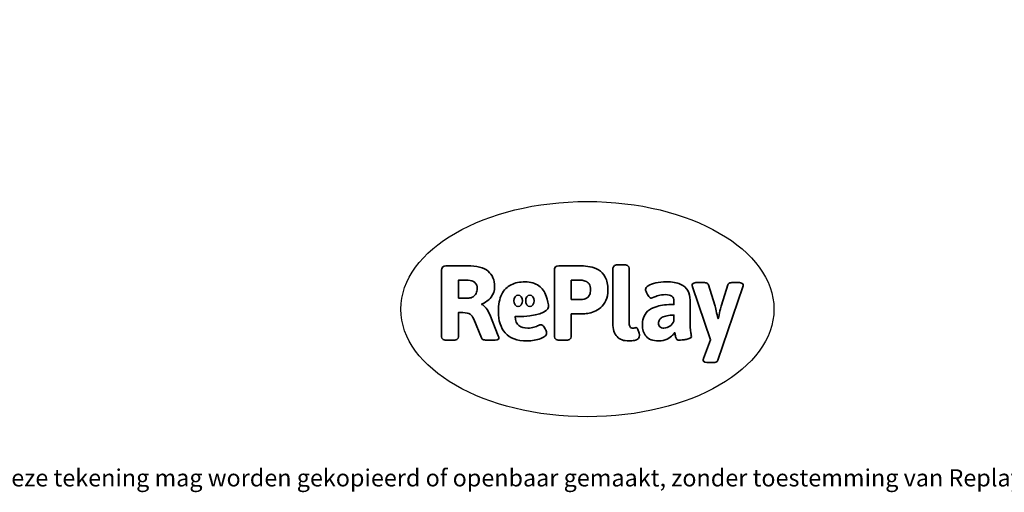
# Model space of a CAD drawing. Units: millimetres. Extents: x -4534 to 439405, y -3372 to 3702.
# Drawn here: x -1501 to 3382, y -3372 to -1030 of the extents above; entities that cross this region are included whole.
import ezdxf

# ---------------------------------------------------------------- set-up
doc = ezdxf.new("R2010")
doc.units = ezdxf.units.MM
doc.layers.add('Benaming', color=7, linetype='Continuous', lineweight=20, true_color=0x00a19a)
doc.layers.add('Logo-Copywrite', color=7, linetype='Continuous')
doc.styles.get("Standard").update_dxf_attribs({"font": 'arial.ttf'})
doc.styles.add('VR Benaming txt 140', font='arial.ttf', dxfattribs={"height": 140})

# ---------------------------------------------------------------- blocks, each defined once
blk = doc.blocks.new('onderschrift')
at = {"layer": 'Logo-Copywrite'}
blk.add_ellipse((1314.4, -2464.5), major_axis=(924.9, 0), ratio=0.576701, dxfattribs=at)
at = {"layer": 'Logo-Copywrite', "lineweight": 35}
for points, knots in [([(1520.3, -2622), (1507.7, -2622), (1496.3, -2620.3), (1486.4, -2616.8), (1476.4, -2613.4), (1468.1, -2608.1), (1461.4, -2600.8), (1454.7, -2593.6), (1449.6, -2584.4), (1446.2, -2573.4), (1442.7, -2562.3), (1441, -2549.2), (1441, -2534), (1441, -2534), (1441, -2262.1), (1441, -2262.1), (1441, -2250.5), (1451.9, -2244.7), (1473.6, -2244.7), (1473.6, -2244.7), (1488.8, -2244.7), (1488.8, -2244.7), (1510.6, -2244.7), (1521.4, -2250.5), (1521.4, -2262.1), (1521.4, -2262.1), (1521.4, -2535.1), (1521.4, -2535.1), (1521.4, -2543), (1523, -2548.9), (1526, -2552.7), (1529.1, -2556.5), (1534.1, -2558.4), (1541, -2558.4), (1543.5, -2558.4), (1546.2, -2558.1), (1549.1, -2557.3), (1552, -2556.6), (1554.2, -2556.3), (1555.7, -2556.3), (1559.3, -2556.3), (1562.4, -2559.3), (1564.9, -2565.2), (1567.4, -2571.2), (1569.3, -2577.4), (1570.6, -2583.7), (1571.9, -2590), (1572.5, -2593.9), (1572.5, -2595.4), (1572.5, -2603.7), (1569.3, -2609.8), (1563, -2613.6), (1556.6, -2617.4), (1549.4, -2619.7), (1541.3, -2620.6), (1533.1, -2621.5), (1526.1, -2622), (1520.3, -2622)], [0, 0, 0, 0, 1, 1, 1, 2, 2, 2, 3, 3, 3, 4, 4, 4, 5, 5, 5, 6, 6, 6, 7, 7, 7, 8, 8, 8, 9, 9, 9, 10, 10, 10, 11, 11, 11, 12, 12, 12, 13, 13, 13, 14, 14, 14, 15, 15, 15, 16, 16, 16, 17, 17, 17, 18, 18, 18, 19, 19, 19, 19]), ([(623.9, -2618.7), (602.2, -2618.7), (591.4, -2612.9), (591.4, -2601.3), (591.4, -2601.3), (591.4, -2271.9), (591.4, -2271.9), (591.4, -2257.5), (598.6, -2250.2), (613.1, -2250.2), (613.1, -2250.2), (719, -2250.2), (719, -2250.2), (766.1, -2250.2), (800.4, -2259.1), (822, -2276.8), (843.5, -2294.6), (854.3, -2319.7), (854.3, -2352.3), (854.3, -2373.3), (848.4, -2391.2), (836.6, -2405.9), (824.8, -2420.5), (809.5, -2431.5), (790.7, -2438.7), (790.7, -2438.7), (790.7, -2440.9), (790.7, -2440.9), (797.6, -2443.4), (804.7, -2449.5), (811.9, -2459.1), (819.1, -2468.7), (825.1, -2479.3), (829.8, -2490.9), (829.8, -2490.9), (872.5, -2597.5), (872.5, -2597.5), (874.3, -2602.3), (875.3, -2605.7), (875.3, -2607.9), (875.3, -2615.1), (864.4, -2618.7), (842.7, -2618.7), (842.7, -2618.7), (820.4, -2618.7), (820.4, -2618.7), (812.4, -2618.7), (805.6, -2617.9), (800, -2616.3), (794.4, -2614.7), (790.7, -2611.7), (788.9, -2607.3), (788.9, -2607.3), (751.1, -2514.2), (751.1, -2514.2), (745.6, -2503.4), (739.6, -2495.2), (732.9, -2489.8), (726.2, -2484.3), (713.9, -2481.6), (696.2, -2481.6), (696.2, -2481.6), (675, -2481.6), (675, -2481.6), (675, -2481.6), (675, -2601.3), (675, -2601.3), (675, -2612.9), (664.1, -2618.7), (642.4, -2618.7), (642.4, -2618.7), (623.9, -2618.7), (623.9, -2618.7)], [0, 0, 0, 0, 1, 1, 1, 2, 2, 2, 3, 3, 3, 4, 4, 4, 5, 5, 5, 6, 6, 6, 7, 7, 7, 8, 8, 8, 9, 9, 9, 10, 10, 10, 11, 11, 11, 12, 12, 12, 13, 13, 13, 14, 14, 14, 15, 15, 15, 16, 16, 16, 17, 17, 17, 18, 18, 18, 19, 19, 19, 20, 20, 20, 21, 21, 21, 22, 22, 22, 23, 23, 23, 24, 24, 24, 24]), ([(1183.3, -2618.7), (1161.6, -2618.7), (1150.7, -2612.9), (1150.7, -2601.3), (1150.7, -2601.3), (1150.7, -2271.9), (1150.7, -2271.9), (1150.7, -2257.5), (1158, -2250.2), (1172.5, -2250.2), (1172.5, -2250.2), (1286.5, -2250.2), (1286.5, -2250.2), (1298.5, -2250.2), (1311.9, -2251.6), (1326.7, -2254.3), (1341.6, -2257), (1355.8, -2262.4), (1369.4, -2270.3), (1383, -2278.3), (1394.1, -2290.2), (1402.8, -2306.2), (1411.5, -2322.1), (1415.8, -2343.1), (1415.8, -2369.2), (1415.8, -2390.2), (1412.6, -2407.8), (1406, -2421.9), (1399.5, -2436), (1391.1, -2447.5), (1380.8, -2456.4), (1370.5, -2465.2), (1359.6, -2471.9), (1348.2, -2476.5), (1336.8, -2481), (1326, -2484.1), (1315.9, -2485.7), (1305.7, -2487.3), (1297.8, -2488.2), (1292, -2488.2), (1292, -2488.2), (1234.4, -2488.2), (1234.4, -2488.2), (1234.4, -2488.2), (1234.4, -2601.3), (1234.4, -2601.3), (1234.4, -2612.9), (1223.5, -2618.7), (1201.8, -2618.7), (1201.8, -2618.7), (1183.3, -2618.7), (1183.3, -2618.7)], [0, 0, 0, 0, 1, 1, 1, 2, 2, 2, 3, 3, 3, 4, 4, 4, 5, 5, 5, 6, 6, 6, 7, 7, 7, 8, 8, 8, 9, 9, 9, 10, 10, 10, 11, 11, 11, 12, 12, 12, 13, 13, 13, 14, 14, 14, 15, 15, 15, 16, 16, 16, 17, 17, 17, 17]), ([(675, -2409.4), (675, -2409.4), (726.6, -2409.4), (726.6, -2409.4), (734.2, -2409.4), (741.2, -2407.3), (747.5, -2403.1), (753.9, -2399), (758.9, -2393.4), (762.7, -2386.3), (766.5, -2379.2), (768.4, -2371.4), (768.4, -2362.7), (768.4, -2350), (764.4, -2339.9), (756.2, -2332.5), (748.1, -2325.1), (736.9, -2321.4), (722.8, -2321.4), (722.8, -2321.4), (675, -2321.4), (675, -2321.4), (675, -2321.4), (675, -2409.4), (675, -2409.4)], [0, 0, 0, 0, 1, 1, 1, 2, 2, 2, 3, 3, 3, 4, 4, 4, 5, 5, 5, 6, 6, 6, 7, 7, 7, 8, 8, 8, 8]), ([(1121.4, -2453.6), (1121.4, -2440.4), (1118.3, -2420.7), (1110.5, -2399.5), (1102.7, -2378.3), (1090.3, -2361.3), (1073.3, -2348.5), (1056.3, -2335.6), (1033.5, -2329.2), (1004.8, -2329.2), (979.1, -2329.2), (956.3, -2334.1), (936.4, -2343.9), (916.5, -2353.6), (900.9, -2369.4), (889.7, -2391.1), (878.4, -2412.8), (872.8, -2441.6), (872.8, -2477.5), (872.8, -2521.3), (884.1, -2556.4), (906.8, -2582.6), (929.4, -2608.9), (965.4, -2622), (1014.6, -2622), (1022.2, -2622), (1031.5, -2621.3), (1042.6, -2619.8), (1053.6, -2618.4), (1064.5, -2616), (1075.2, -2612.8), (1085.9, -2609.5), (1094.7, -2605.4), (1101.8, -2600.5), (1108.9, -2595.6), (1112.4, -2589.8), (1112.4, -2582.9), (1112.4, -2579.3), (1110.9, -2574.2), (1107.8, -2567.7), (1104.7, -2561.2), (1101, -2555.2), (1096.6, -2549.7), (1092.3, -2544.3), (1088.1, -2541.6), (1084.2, -2541.6), (1081.6, -2541.6), (1077.4, -2542.9), (1071.4, -2545.7), (1065.4, -2548.4), (1058, -2551.2), (1049.1, -2554.1), (1040.2, -2557), (1030, -2558.4), (1018.4, -2558.4), (1000.7, -2558.4), (986.3, -2554.4), (975.2, -2546.2), (964.2, -2538.1), (957.2, -2523), (955.9, -2501.6), (959.9, -2501.6), (962.3, -2501.6), (967.5, -2501.6), (1057.4, -2501.6), (1121.4, -2478.9), (1121.4, -2453.6)], [0, 0, 0, 0, 1, 1, 1, 2, 2, 2, 3, 3, 3, 4, 4, 4, 5, 5, 5, 6, 6, 6, 7, 7, 7, 8, 8, 8, 9, 9, 9, 10, 10, 10, 11, 11, 11, 12, 12, 12, 13, 13, 13, 14, 14, 14, 15, 15, 15, 16, 16, 16, 17, 17, 17, 18, 18, 18, 19, 19, 19, 20, 20, 20, 21, 21, 21, 22, 22, 22, 22]), ([(1234.4, -2416.4), (1234.4, -2416.4), (1282.7, -2416.4), (1282.7, -2416.4), (1287.8, -2416.4), (1293.1, -2415.8), (1298.8, -2414.5), (1304.4, -2413.3), (1309.5, -2410.9), (1314.2, -2407.5), (1318.9, -2404), (1322.7, -2399.2), (1325.6, -2393.1), (1328.5, -2386.9), (1330, -2379), (1330, -2369.2), (1330, -2356.1), (1327.4, -2346.2), (1322.4, -2339.3), (1317.3, -2332.4), (1311.2, -2327.7), (1303.9, -2325.2), (1296.7, -2322.7), (1289.6, -2321.4), (1282.7, -2321.4), (1282.7, -2321.4), (1234.4, -2321.4), (1234.4, -2321.4), (1234.4, -2321.4), (1234.4, -2416.4), (1234.4, -2416.4)], [0, 0, 0, 0, 1, 1, 1, 2, 2, 2, 3, 3, 3, 4, 4, 4, 5, 5, 5, 6, 6, 6, 7, 7, 7, 8, 8, 8, 9, 9, 9, 10, 10, 10, 10]), ([(1667.5, -2622), (1638.2, -2622), (1617.5, -2614.3), (1605.3, -2598.9), (1593.2, -2583.5), (1587.1, -2564.8), (1587.1, -2542.7), (1587.1, -2531.5), (1588.8, -2520), (1592.3, -2508.2), (1595.7, -2496.4), (1602.7, -2485.5), (1613.2, -2475.3), (1623.7, -2465.2), (1639.4, -2457), (1660.2, -2450.9), (1681, -2444.7), (1708.6, -2441.6), (1743, -2441.6), (1743, -2441.6), (1743, -2423.7), (1743, -2423.7), (1743, -2413.2), (1739.7, -2405.4), (1733, -2400.4), (1726.3, -2395.3), (1715.5, -2392.7), (1700.7, -2392.7), (1687.6, -2392.7), (1676.3, -2394.2), (1666.7, -2397.1), (1657.1, -2400), (1649.3, -2402.9), (1643.4, -2405.8), (1637.4, -2408.7), (1633.3, -2410.1), (1631.1, -2410.1), (1627.5, -2410.1), (1623.4, -2407.3), (1618.9, -2401.7), (1614.4, -2396.1), (1610.6, -2389.8), (1607.5, -2382.7), (1604.4, -2375.6), (1602.9, -2370.3), (1602.9, -2366.7), (1602.9, -2360.5), (1607.3, -2354.5), (1616.2, -2348.7), (1625.1, -2343), (1637.4, -2338.2), (1653.1, -2334.6), (1668.9, -2331), (1686.7, -2329.2), (1706.6, -2329.2), (1735.2, -2329.2), (1758.1, -2333.1), (1775.1, -2340.9), (1792.1, -2348.7), (1804.4, -2359.3), (1812, -2372.9), (1819.6, -2386.5), (1823.4, -2402.2), (1823.4, -2419.9), (1823.4, -2419.9), (1823.4, -2522), (1823.4, -2522), (1823.4, -2540.9), (1824, -2555.3), (1825.1, -2565.2), (1826.1, -2575.2), (1827.2, -2582.6), (1828.3, -2587.5), (1829.4, -2592.4), (1829.9, -2596.8), (1829.9, -2600.8), (1829.9, -2604.1), (1827.5, -2606.8), (1822.6, -2609), (1817.7, -2611.1), (1811.8, -2612.9), (1804.7, -2614.4), (1797.6, -2615.8), (1790.7, -2616.8), (1784, -2617.4), (1777.3, -2617.9), (1772.4, -2618.2), (1769.1, -2618.2), (1763.3, -2618.2), (1759.1, -2616.1), (1756.3, -2611.9), (1753.6, -2607.8), (1751.7, -2602.7), (1750.6, -2596.7), (1749.5, -2590.8), (1748.5, -2585.4), (1747.4, -2580.7), (1746.3, -2582.9), (1742.6, -2587.3), (1736.2, -2594), (1729.9, -2600.7), (1721, -2607.1), (1709.6, -2613), (1698.2, -2619), (1684.2, -2622), (1667.5, -2622)], [0, 0, 0, 0, 1, 1, 1, 2, 2, 2, 3, 3, 3, 4, 4, 4, 5, 5, 5, 6, 6, 6, 7, 7, 7, 8, 8, 8, 9, 9, 9, 10, 10, 10, 11, 11, 11, 12, 12, 12, 13, 13, 13, 14, 14, 14, 15, 15, 15, 16, 16, 16, 17, 17, 17, 18, 18, 18, 19, 19, 19, 20, 20, 20, 21, 21, 21, 22, 22, 22, 23, 23, 23, 24, 24, 24, 25, 25, 25, 26, 26, 26, 27, 27, 27, 28, 28, 28, 29, 29, 29, 30, 30, 30, 31, 31, 31, 32, 32, 32, 33, 33, 33, 34, 34, 34, 35, 35, 35, 35]), ([(1921.2, -2729.6), (1899.4, -2729.6), (1888.6, -2725.7), (1888.6, -2718.1), (1888.6, -2716.7), (1888.8, -2715.2), (1889.1, -2713.5), (1889.5, -2711.9), (1890, -2710.2), (1890.8, -2708.4), (1890.8, -2708.4), (1925.1, -2616.8), (1925.1, -2616.8), (1925.1, -2616.8), (1835.3, -2354.2), (1835.3, -2354.2), (1835, -2352.4), (1834.5, -2350.6), (1834, -2349), (1833.4, -2347.4), (1833.2, -2345.9), (1833.2, -2344.4), (1833.2, -2336.4), (1844.2, -2332.5), (1866.3, -2332.5), (1866.3, -2332.5), (1883.7, -2332.5), (1883.7, -2332.5), (1891.7, -2332.5), (1898.4, -2333.3), (1903.8, -2334.9), (1909.2, -2336.5), (1912.7, -2339.5), (1914.1, -2343.9), (1914.1, -2343.9), (1946.2, -2444.4), (1946.2, -2444.4), (1948, -2450.5), (1950.3, -2460.1), (1953.2, -2473.1), (1956.1, -2486.2), (1958.8, -2498.5), (1961.4, -2510.1), (1961.4, -2510.1), (1963.5, -2510.1), (1963.5, -2510.1), (1966.1, -2498.5), (1968.8, -2486.1), (1971.7, -2472.9), (1974.6, -2459.7), (1976.9, -2450.2), (1978.8, -2444.4), (1978.8, -2444.4), (2010.8, -2343.9), (2010.8, -2343.9), (2012.2, -2339.5), (2015.7, -2336.5), (2021.1, -2334.9), (2026.6, -2333.3), (2033.3, -2332.5), (2041.2, -2332.5), (2041.2, -2332.5), (2054.3, -2332.5), (2054.3, -2332.5), (2076, -2332.5), (2086.9, -2336.4), (2086.9, -2344.4), (2086.9, -2346.9), (2086.3, -2350.2), (2085.2, -2354.2), (2085.2, -2354.2), (1960.8, -2718.1), (1960.8, -2718.1), (1959.4, -2722.5), (1955.9, -2725.5), (1950.5, -2727.1), (1945.1, -2728.7), (1938.4, -2729.6), (1930.4, -2729.6), (1930.4, -2729.6), (1921.2, -2729.6), (1921.2, -2729.6)], [0, 0, 0, 0, 1, 1, 1, 2, 2, 2, 3, 3, 3, 4, 4, 4, 5, 5, 5, 6, 6, 6, 7, 7, 7, 8, 8, 8, 9, 9, 9, 10, 10, 10, 11, 11, 11, 12, 12, 12, 13, 13, 13, 14, 14, 14, 15, 15, 15, 16, 16, 16, 17, 17, 17, 18, 18, 18, 19, 19, 19, 20, 20, 20, 21, 21, 21, 22, 22, 22, 23, 23, 23, 24, 24, 24, 25, 25, 25, 26, 26, 26, 27, 27, 27, 27]), ([(956.1, -2443.4), (947.9, -2432.3), (947.9, -2414.3), (956.1, -2403.2), (964.2, -2392.1), (977.5, -2392.1), (985.7, -2403.2), (993.9, -2414.3), (993.9, -2432.3), (985.7, -2443.4), (977.5, -2454.5), (964.2, -2454.5), (956.1, -2443.4)], [0, 0, 0, 0, 1, 1, 1, 2, 2, 2, 3, 3, 3, 4, 4, 4, 4]), ([(1014.5, -2403.2), (1022.6, -2392.1), (1035.9, -2392.1), (1044.1, -2403.2), (1052.3, -2414.3), (1052.3, -2432.3), (1044.1, -2443.4), (1035.9, -2454.5), (1022.6, -2454.5), (1014.5, -2443.4), (1006.3, -2432.3), (1006.3, -2414.3), (1014.5, -2403.2)], [0, 0, 0, 0, 1, 1, 1, 2, 2, 2, 3, 3, 3, 4, 4, 4, 4]), ([(1694.1, -2558.4), (1704.6, -2558.4), (1714.3, -2555.2), (1723.2, -2548.7), (1732.1, -2542.1), (1738.7, -2534), (1743, -2524.2), (1743, -2524.2), (1743, -2494.3), (1743, -2494.3), (1730, -2494.3), (1718.8, -2495.2), (1709.4, -2497), (1699.9, -2498.9), (1692.1, -2501.4), (1685.7, -2504.7), (1679.4, -2507.9), (1674.7, -2512.1), (1671.6, -2517.1), (1668.5, -2522.2), (1667, -2528), (1667, -2534.5), (1667, -2541.4), (1669.2, -2547.1), (1673.8, -2551.6), (1678.3, -2556.2), (1685.1, -2558.4), (1694.1, -2558.4)], [0, 0, 0, 0, 1, 1, 1, 2, 2, 2, 3, 3, 3, 4, 4, 4, 5, 5, 5, 6, 6, 6, 7, 7, 7, 8, 8, 8, 9, 9, 9, 9])]:
    blk.add_open_spline(points, degree=3, knots=knots, dxfattribs=at)
at = {"layer": 'Logo-Copywrite', "insert": (-4540.5, -3258), "char_height": 85, "attachment_point": 1}
blk.add_mtext_dynamic_manual_height_columns('{\\fAsap|b0|i0|c0|p2;Copyright © Replay Profs in Playgrounds B.V. Niets uit deze tekening mag worden gekopieerd of openbaar gemaakt, zonder toestemming van Replay Profs in Playgrounds B.V.}', width=10615.551, gutter_width=10, heights=[0], dxfattribs=at)

msp = doc.modelspace()

# ---------------------------------------------------------------- block references
msp.add_blockref('onderschrift', (0, 0))

# ---------------------------------------------------------------- texts
at = {"layer": 'Benaming', "insert": (-4137.5, -1032.5), "char_height": 140, "attachment_point": 1, "style": 'VR Benaming txt 140'}
msp.add_mtext_dynamic_manual_height_columns('\\pi3162.30363;{\\fOpen Sans|b0|i0|c0|p34;\\H0.83333x;WP-BB31-4 - Oplooppad 4 m}', width=8472.759, gutter_width=12.5, heights=[0], dxfattribs=at)

doc.saveas('drawing.dxf')
